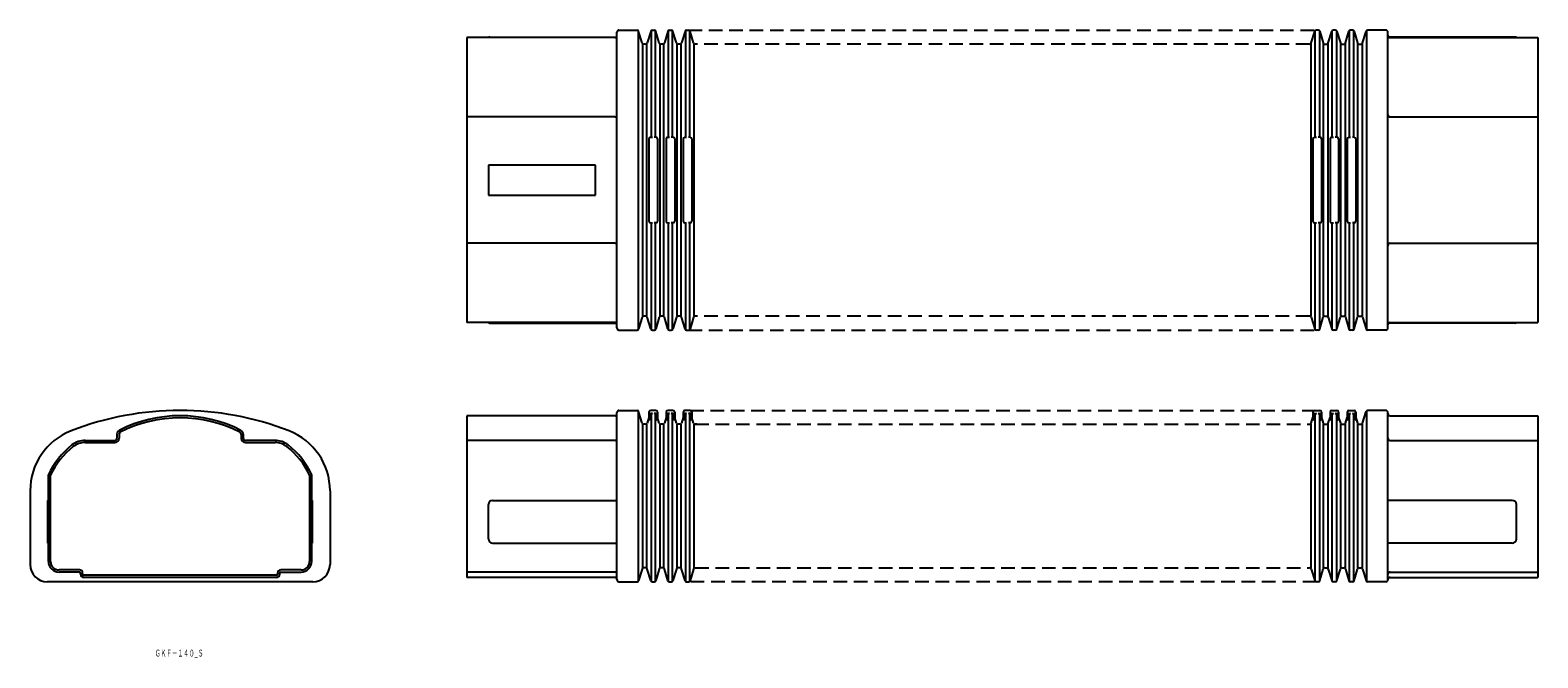
# Model space of a CAD drawing. Extents: x 439 to 1143, y 476 to 769.
import ezdxf
from ezdxf.enums import TextEntityAlignment as Align

# ---------------------------------------------------------------- set-up
doc = ezdxf.new("R2010")
doc.units = 0
doc.linetypes.add('HIDDEN', pattern=[9.525, 6.35, -3.175])
doc.layers.add('1', color=7, linetype='CONTINUOUS')
doc.styles.add('MDRAFSTD', font='TXT', dxfattribs={"bigfont": 'BIGFONT'})

msp = doc.modelspace()

# ---------------------------------------------------------------- linework, layer by layer
at = {"layer": '1', "color": 7, "linetype": 'CONTINUOUS'}
for p, q in [((712.99, 630.41), (712.99, 768.41)), ((713.99, 769.41), (722.4, 769.41)), ((722.99, 769.15), (722.99, 629.67)), ((724.82, 763.47), (723.17, 768.85)), ((728.82, 768.85), (727.17, 763.47)), ((728.99, 769.15), (728.99, 719.41)), ((729.58, 769.41), (730.4, 769.41)), ((730.99, 719.41), (730.99, 769.15)), ((732.82, 763.47), (731.17, 768.85)), ((736.82, 768.85), (735.17, 763.47)), ((736.99, 769.15), (736.99, 719.41)), ((737.58, 769.41), (738.4, 769.41)), ((738.99, 719.41), (738.99, 769.15)), ((740.82, 763.47), (739.17, 768.85)), ((744.82, 768.85), (743.17, 763.47)), ((744.99, 769.15), (744.99, 719.41)), ((745.58, 769.41), (746.4, 769.41)), ((746.99, 719.41), (746.99, 769.15)), ((748.82, 763.47), (747.17, 768.85)), ((1037.17, 763.47), (1038.82, 768.85)), ((1038.99, 719.41), (1038.99, 769.15)), ((1040.4, 769.41), (1039.58, 769.41)), ((1040.99, 769.15), (1040.99, 719.41)), ((1041.17, 768.85), (1042.82, 763.47)), ((1045.17, 763.47), (1046.82, 768.85)), ((1046.99, 719.41), (1046.99, 769.15)), ((1048.4, 769.41), (1047.58, 769.41)), ((1048.99, 769.15), (1048.99, 719.41)), ((1049.17, 768.85), (1050.82, 763.47)), ((1053.17, 763.47), (1054.82, 768.85)), ((1054.99, 719.41), (1054.99, 769.15)), ((1056.4, 769.41), (1055.58, 769.41)), ((1056.99, 769.15), (1056.99, 719.41)), ((1057.17, 768.85), (1058.82, 763.47)), ((1061.17, 763.47), (1062.82, 768.85)), ((1062.99, 769.15), (1062.99, 629.67)), ((1071.99, 769.41), (1063.58, 769.41)), ((1072.99, 630.41), (1072.99, 768.41)), ((642.99, 765.91), (642.99, 632.91)), ((711.99, 765.91), (642.99, 765.91)), ((653.71, 766.21), (712.71, 766.21)), ((724.99, 763.17), (724.99, 635.65)), ((726.4, 762.91), (725.58, 762.91)), ((726.99, 635.65), (726.99, 763.17)), ((732.99, 763.17), (732.99, 635.65)), ((734.4, 762.91), (733.58, 762.91)), ((734.99, 635.65), (734.99, 763.17)), ((740.99, 763.17), (740.99, 635.65)), ((742.4, 762.91), (741.58, 762.91)), ((742.99, 635.65), (742.99, 763.17)), ((748.99, 763.17), (748.99, 635.65)), ((1036.99, 763.17), (1036.99, 635.65)), ((1042.99, 635.65), (1042.99, 763.17)), ((1043.58, 762.91), (1044.4, 762.91)), ((1044.99, 763.17), (1044.99, 635.65)), ((1050.99, 635.65), (1050.99, 763.17)), ((1051.58, 762.91), (1052.4, 762.91)), ((1052.99, 763.17), (1052.99, 635.65)), ((1058.99, 635.65), (1058.99, 763.17)), ((1059.58, 762.91), (1060.4, 762.91)), ((1060.99, 763.17), (1060.99, 635.65)), ((1132.28, 766.21), (1073.28, 766.21)), ((1073.99, 765.91), (1142.99, 765.91)), ((1142.99, 765.91), (1142.99, 632.91)), ((711.99, 728.91), (642.99, 728.91)), ((1073.99, 728.91), (1142.99, 728.91)), ((727.99, 718.61), (727.99, 680.21)), ((728.79, 719.41), (729.58, 719.41)), ((731.19, 719.41), (730.4, 719.41)), ((731.99, 718.61), (731.99, 680.21)), ((735.99, 718.61), (735.99, 680.21)), ((736.79, 719.41), (737.58, 719.41)), ((739.19, 719.41), (738.4, 719.41)), ((739.99, 718.61), (739.99, 680.21)), ((743.99, 718.61), (743.99, 680.21)), ((744.79, 719.41), (745.58, 719.41)), ((747.19, 719.41), (746.4, 719.41)), ((747.99, 718.61), (747.99, 680.21)), ((1037.99, 718.61), (1037.99, 680.21)), ((1038.79, 719.41), (1039.58, 719.41)), ((1041.19, 719.41), (1040.4, 719.41)), ((1041.99, 718.61), (1041.99, 680.21)), ((1045.99, 718.61), (1045.99, 680.21)), ((1046.79, 719.41), (1047.58, 719.41)), ((1049.19, 719.41), (1048.4, 719.41)), ((1049.99, 718.61), (1049.99, 680.21)), ((1053.99, 718.61), (1053.99, 680.21)), ((1054.79, 719.41), (1055.58, 719.41)), ((1057.19, 719.41), (1056.4, 719.41)), ((1057.99, 718.61), (1057.99, 680.21)), ((652.99, 706.41), (652.99, 692.41)), ((702.99, 706.41), (652.99, 706.41)), ((702.99, 692.41), (702.99, 706.41)), ((652.99, 692.41), (702.99, 692.41)), ((728.79, 679.41), (729.58, 679.41)), ((728.99, 679.41), (728.99, 629.67)), ((731.19, 679.41), (730.4, 679.41)), ((730.99, 629.67), (730.99, 679.41)), ((736.79, 679.41), (737.58, 679.41)), ((736.99, 679.41), (736.99, 629.67)), ((739.19, 679.41), (738.4, 679.41)), ((738.99, 629.67), (738.99, 679.41)), ((744.79, 679.41), (745.58, 679.41)), ((744.99, 679.41), (744.99, 629.67)), ((747.19, 679.41), (746.4, 679.41)), ((746.99, 629.67), (746.99, 679.41)), ((1038.79, 679.41), (1039.58, 679.41)), ((1038.99, 629.67), (1038.99, 679.41)), ((1041.19, 679.41), (1040.4, 679.41)), ((1040.99, 679.41), (1040.99, 629.67)), ((1046.79, 679.41), (1047.58, 679.41)), ((1046.99, 629.67), (1046.99, 679.41)), ((1049.19, 679.41), (1048.4, 679.41)), ((1048.99, 679.41), (1048.99, 629.67)), ((1054.79, 679.41), (1055.58, 679.41)), ((1054.99, 629.67), (1054.99, 679.41)), ((1057.19, 679.41), (1056.4, 679.41)), ((1056.99, 679.41), (1056.99, 629.67)), ((711.99, 669.91), (642.99, 669.91)), ((1073.99, 669.91), (1142.99, 669.91)), ((724.82, 635.35), (723.17, 629.97)), ((726.4, 635.91), (725.58, 635.91)), ((728.82, 629.97), (727.17, 635.35)), ((732.82, 635.35), (731.17, 629.97)), ((734.4, 635.91), (733.58, 635.91)), ((736.82, 629.97), (735.17, 635.35)), ((740.82, 635.35), (739.17, 629.97)), ((742.4, 635.91), (741.58, 635.91)), ((744.82, 629.97), (743.17, 635.35)), ((748.82, 635.35), (747.17, 629.97)), ((1037.17, 635.35), (1038.82, 629.97)), ((1041.17, 629.97), (1042.82, 635.35)), ((1043.58, 635.91), (1044.4, 635.91)), ((1045.17, 635.35), (1046.82, 629.97)), ((1049.17, 629.97), (1050.82, 635.35)), ((1051.58, 635.91), (1052.4, 635.91)), ((1053.17, 635.35), (1054.82, 629.97)), ((1057.17, 629.97), (1058.82, 635.35)), ((1059.58, 635.91), (1060.4, 635.91)), ((1061.17, 635.35), (1062.82, 629.97)), ((711.99, 632.91), (642.99, 632.91)), ((653.71, 632.61), (712.71, 632.61)), ((713.99, 629.41), (722.4, 629.41)), ((729.58, 629.41), (730.4, 629.41)), ((737.58, 629.41), (738.4, 629.41)), ((745.58, 629.41), (746.4, 629.41)), ((1040.4, 629.41), (1039.58, 629.41)), ((1048.4, 629.41), (1047.58, 629.41)), ((1056.4, 629.41), (1055.58, 629.41)), ((1071.99, 629.41), (1063.58, 629.41)), ((1132.28, 632.61), (1073.28, 632.61)), ((1073.99, 632.91), (1142.99, 632.91)), ((713.99, 591.88), (722.4, 591.88)), ((722.99, 591.62), (722.99, 512.15)), ((724.82, 585.95), (723.17, 591.32)), ((731.19, 591.88), (728.79, 591.88)), ((739.19, 591.88), (736.79, 591.88)), ((747.19, 591.88), (744.79, 591.88)), ((1038.79, 591.88), (1041.19, 591.88)), ((1046.79, 591.88), (1049.19, 591.88)), ((1054.79, 591.88), (1057.19, 591.88)), ((1061.17, 585.95), (1062.82, 591.32)), ((1062.99, 591.62), (1062.99, 512.15)), ((1071.99, 591.88), (1063.58, 591.88)), ((711.99, 589.38), (642.99, 589.38)), ((642.99, 589.38), (642.99, 513.88)), ((712.99, 512.88), (712.99, 590.88)), ((724.99, 585.65), (724.99, 518.12)), ((726.4, 585.38), (725.58, 585.38)), ((726.99, 518.12), (726.99, 585.65)), ((727.99, 588.63), (727.17, 585.95)), ((727.99, 591.08), (727.99, 587.2)), ((728.82, 589.88), (727.99, 587.2)), ((729.58, 590.45), (728.79, 590.45)), ((728.99, 590.19), (728.99, 512.15)), ((731.19, 590.45), (730.4, 590.45)), ((730.99, 512.15), (730.99, 590.19)), ((731.99, 587.2), (731.17, 589.88)), ((731.99, 591.08), (731.99, 587.2)), ((732.82, 585.95), (731.99, 588.63)), ((732.99, 585.65), (732.99, 518.12)), ((734.4, 585.38), (733.58, 585.38)), ((734.99, 518.12), (734.99, 585.65)), ((735.99, 588.63), (735.17, 585.95)), ((735.99, 591.08), (735.99, 587.2)), ((736.82, 589.88), (735.99, 587.2)), ((737.58, 590.45), (736.79, 590.45)), ((736.99, 590.19), (736.99, 512.15)), ((739.19, 590.45), (738.4, 590.45)), ((738.99, 512.15), (738.99, 590.19)), ((739.99, 587.2), (739.17, 589.88)), ((739.99, 591.08), (739.99, 587.2)), ((740.82, 585.95), (739.99, 588.63)), ((740.99, 585.65), (740.99, 518.12)), ((742.4, 585.38), (741.58, 585.38)), ((742.99, 518.12), (742.99, 585.65)), ((743.99, 588.63), (743.17, 585.95)), ((743.99, 591.08), (743.99, 587.2)), ((744.82, 589.88), (743.99, 587.2)), ((745.58, 590.45), (744.79, 590.45)), ((744.99, 590.19), (744.99, 512.15)), ((747.19, 590.45), (746.4, 590.45)), ((746.99, 512.15), (746.99, 590.19)), ((747.99, 587.2), (747.17, 589.88)), ((747.99, 591.08), (747.99, 587.2)), ((748.82, 585.95), (747.99, 588.63)), ((748.99, 585.65), (748.99, 518.12)), ((750.4, 585.38), (749.58, 585.38)), ((1036.99, 585.65), (1036.99, 518.12)), ((1037.17, 585.95), (1037.99, 588.63)), ((1037.99, 591.08), (1037.99, 587.2)), ((1037.99, 587.2), (1038.82, 589.88)), ((1038.79, 590.45), (1039.58, 590.45)), ((1038.99, 512.15), (1038.99, 590.19)), ((1040.4, 590.45), (1041.19, 590.45)), ((1040.99, 590.19), (1040.99, 512.15)), ((1041.17, 589.88), (1041.99, 587.2)), ((1041.99, 591.08), (1041.99, 587.2)), ((1041.99, 588.63), (1042.82, 585.95)), ((1042.99, 518.12), (1042.99, 585.65)), ((1043.58, 585.38), (1044.4, 585.38)), ((1044.99, 585.65), (1044.99, 518.12)), ((1045.17, 585.95), (1045.99, 588.63)), ((1045.99, 591.08), (1045.99, 587.2)), ((1045.99, 587.2), (1046.82, 589.88)), ((1046.79, 590.45), (1047.58, 590.45)), ((1046.99, 512.15), (1046.99, 590.19)), ((1048.4, 590.45), (1049.19, 590.45)), ((1048.99, 590.19), (1048.99, 512.15)), ((1049.17, 589.88), (1049.99, 587.2)), ((1049.99, 591.08), (1049.99, 587.2)), ((1049.99, 588.63), (1050.82, 585.95)), ((1050.99, 518.12), (1050.99, 585.65)), ((1051.58, 585.38), (1052.4, 585.38)), ((1052.99, 585.65), (1052.99, 518.12)), ((1053.17, 585.95), (1053.99, 588.63)), ((1053.99, 591.08), (1053.99, 587.2)), ((1053.99, 587.2), (1054.82, 589.88)), ((1054.79, 590.45), (1055.58, 590.45)), ((1054.99, 512.15), (1054.99, 590.19)), ((1056.4, 590.45), (1057.19, 590.45)), ((1056.99, 590.19), (1056.99, 512.15)), ((1057.17, 589.88), (1057.99, 587.2)), ((1057.99, 591.08), (1057.99, 587.2)), ((1057.99, 588.63), (1058.82, 585.95)), ((1058.99, 518.12), (1058.99, 585.65)), ((1059.58, 585.38), (1060.4, 585.38)), ((1060.99, 585.65), (1060.99, 518.12)), ((1072.99, 512.88), (1072.99, 590.88)), ((1073.99, 589.38), (1142.99, 589.38)), ((1142.99, 589.38), (1142.99, 513.88)), ((464.74, 577.88), (478.56, 577.88)), ((479.56, 580.77), (479.56, 578.88)), ((480.56, 580.77), (480.56, 578.88)), ((537.56, 580.77), (537.56, 578.88)), ((538.56, 580.77), (538.56, 578.88)), ((553.38, 577.88), (539.56, 577.88)), ((711.99, 577.88), (642.99, 577.88)), ((1073.99, 577.88), (1142.99, 577.88)), ((464.74, 576.88), (478.56, 576.88)), ((539.56, 576.88), (553.38, 576.88)), ((447.56, 521.38), (447.56, 561.81)), ((448.56, 521.38), (448.56, 561.59)), ((569.56, 561.59), (569.56, 521.38)), ((570.56, 521.38), (570.56, 561.81)), ((439.06, 554.35), (439.06, 519.88)), ((447.26, 529.88), (447.26, 549.88)), ((447.26, 549.88), (447.56, 549.88)), ((570.86, 549.88), (570.56, 549.88)), ((570.86, 529.88), (570.86, 549.88)), ((579.06, 554.35), (579.06, 519.88)), ((654.99, 549.88), (712.99, 549.88)), ((1130.99, 549.88), (1072.99, 549.88)), ((652.99, 531.88), (652.99, 547.88)), ((1132.99, 531.88), (1132.99, 547.88)), ((447.56, 529.88), (447.26, 529.88)), ((570.56, 529.88), (570.86, 529.88)), ((654.99, 529.88), (712.99, 529.88)), ((1130.99, 529.88), (1072.99, 529.88)), ((462.06, 517.38), (452.56, 517.38)), ((462.06, 516.38), (452.56, 516.38)), ((462.56, 515.38), (462.56, 515.88)), ((463.56, 515.38), (463.56, 515.88)), ((554.06, 514.88), (464.06, 514.88)), ((554.06, 513.88), (464.06, 513.88)), ((554.56, 515.88), (554.56, 515.38)), ((555.56, 515.38), (555.56, 515.88)), ((565.56, 517.38), (556.06, 517.38)), ((556.06, 516.38), (565.56, 516.38)), ((711.99, 516.38), (642.99, 516.38)), ((711.99, 513.88), (642.99, 513.88)), ((724.82, 517.82), (723.17, 512.45)), ((726.4, 518.38), (725.58, 518.38)), ((728.82, 512.45), (727.17, 517.82)), ((732.82, 517.82), (731.17, 512.45)), ((734.4, 518.38), (733.58, 518.38)), ((736.82, 512.45), (735.17, 517.82)), ((740.82, 517.82), (739.17, 512.45)), ((742.4, 518.38), (741.58, 518.38)), ((744.82, 512.45), (743.17, 517.82)), ((748.82, 517.82), (747.17, 512.45)), ((1037.17, 517.82), (1038.82, 512.45)), ((1041.17, 512.45), (1042.82, 517.82)), ((1043.58, 518.38), (1044.4, 518.38)), ((1045.17, 517.82), (1046.82, 512.45)), ((1049.17, 512.45), (1050.82, 517.82)), ((1051.58, 518.38), (1052.4, 518.38)), ((1053.17, 517.82), (1054.82, 512.45)), ((1057.17, 512.45), (1058.82, 517.82)), ((1059.58, 518.38), (1060.4, 518.38)), ((1061.17, 517.82), (1062.82, 512.45)), ((1073.99, 516.38), (1142.99, 516.38)), ((1073.99, 513.88), (1142.99, 513.88)), ((571.06, 511.88), (447.06, 511.88)), ((713.99, 511.88), (722.4, 511.88)), ((729.58, 511.88), (730.4, 511.88)), ((737.58, 511.88), (738.4, 511.88)), ((745.58, 511.88), (746.4, 511.88)), ((1040.4, 511.88), (1039.58, 511.88)), ((1048.4, 511.88), (1047.58, 511.88)), ((1056.4, 511.88), (1055.58, 511.88)), ((1071.99, 511.88), (1063.58, 511.88))]:
    msp.add_line(p, q, dxfattribs=at)
at = {"layer": '1', "color": 7, "linetype": 'HIDDEN'}
for p, q in [((746.4, 769.41), (1039.58, 769.41)), ((1036.4, 762.91), (749.58, 762.91)), ((1036.4, 635.91), (749.58, 635.91)), ((746.4, 629.41), (1039.58, 629.41)), ((747.19, 591.88), (1038.79, 591.88)), ((749.58, 585.38), (1036.4, 585.38)), ((749.58, 518.38), (1036.4, 518.38)), ((1039.58, 511.88), (746.4, 511.88))]:
    msp.add_line(p, q, dxfattribs=at)
at = {"layer": '1', "color": 7, "linetype": 'CONTINUOUS'}
for centre, radius, start, end in [((713.99, 768.41), 1, 90, 180), ((722.4, 768.61), 0.8, 17.10273, 90), ((729.58, 768.61), 0.8, 90, 162.89727), ((730.4, 768.61), 0.8, 17.10273, 90), ((737.58, 768.61), 0.8, 90, 162.89727), ((738.4, 768.61), 0.8, 17.10273, 90), ((745.58, 768.61), 0.8, 90, 162.89727), ((746.4, 768.61), 0.8, 17.10273, 90), ((1039.58, 768.61), 0.8, 90, 162.89727), ((1040.4, 768.61), 0.8, 17.10273, 90), ((1047.58, 768.61), 0.8, 90, 162.89727), ((1048.4, 768.61), 0.8, 17.10273, 90), ((1055.58, 768.61), 0.8, 90, 162.89727), ((1056.4, 768.61), 0.8, 17.10273, 90), ((1063.58, 768.61), 0.8, 90, 162.89727), ((1071.99, 768.41), 1, 0, 90), ((653.71, 765.21), 1, 90, 135.573), ((711.99, 766.91), 1, 270, 0), ((725.58, 763.71), 0.8, 197.10273, 270), ((726.4, 763.71), 0.8, 270, 342.89727), ((733.58, 763.71), 0.8, 197.10273, 270), ((734.4, 763.71), 0.8, 270, 342.89727), ((741.58, 763.71), 0.8, 197.10273, 270), ((742.4, 763.71), 0.8, 270, 342.89727), ((749.58, 763.71), 0.8, 197.10273, 270), ((1036.4, 763.71), 0.8, 270, 342.89727), ((1043.58, 763.71), 0.8, 197.10273, 270), ((1044.4, 763.71), 0.8, 270, 342.89727), ((1051.58, 763.71), 0.8, 197.10273, 270), ((1052.4, 763.71), 0.8, 270, 342.89727), ((1059.58, 763.71), 0.8, 197.10273, 270), ((1060.4, 763.71), 0.8, 270, 342.89727), ((1073.99, 766.91), 1, 180, 270), ((1132.28, 765.21), 1, 44.427, 90), ((711.99, 729.91), 1, 270, 0), ((1073.99, 729.91), 1, 180, 270), ((728.79, 718.61), 0.8, 90, 180), ((731.19, 718.61), 0.8, 0, 90), ((736.79, 718.61), 0.8, 90, 180), ((739.19, 718.61), 0.8, 0, 90), ((744.79, 718.61), 0.8, 90, 180), ((747.19, 718.61), 0.8, 0, 90), ((1038.79, 718.61), 0.8, 90, 180), ((1041.19, 718.61), 0.8, 0, 90), ((1046.79, 718.61), 0.8, 90, 180), ((1049.19, 718.61), 0.8, 0, 90), ((1054.79, 718.61), 0.8, 90, 180), ((1057.19, 718.61), 0.8, 0, 90), ((728.79, 680.21), 0.8, 180, 270), ((731.19, 680.21), 0.8, 270, 0), ((736.79, 680.21), 0.8, 180, 270), ((739.19, 680.21), 0.8, 270, 0), ((744.79, 680.21), 0.8, 180, 270), ((747.19, 680.21), 0.8, 270, 0), ((1038.79, 680.21), 0.8, 180, 270), ((1041.19, 680.21), 0.8, 270, 0), ((1046.79, 680.21), 0.8, 180, 270), ((1049.19, 680.21), 0.8, 270, 0), ((1054.79, 680.21), 0.8, 180, 270), ((1057.19, 680.21), 0.8, 270, 0), ((711.99, 668.91), 1, 0, 90), ((1073.99, 668.91), 1, 90, 180), ((725.58, 635.11), 0.8, 90, 162.89727), ((726.4, 635.11), 0.8, 17.10273, 90), ((733.58, 635.11), 0.8, 90, 162.89727), ((734.4, 635.11), 0.8, 17.10273, 90), ((741.58, 635.11), 0.8, 90, 162.89727), ((742.4, 635.11), 0.8, 17.10273, 90), ((749.58, 635.11), 0.8, 90, 162.89727), ((1036.4, 635.11), 0.8, 17.10273, 90), ((1043.58, 635.11), 0.8, 90, 162.89727), ((1044.4, 635.11), 0.8, 17.10273, 90), ((1051.58, 635.11), 0.8, 90, 162.89727), ((1052.4, 635.11), 0.8, 17.10273, 90), ((1059.58, 635.11), 0.8, 90, 162.89727), ((1060.4, 635.11), 0.8, 17.10273, 90), ((653.71, 633.61), 1, 224.427, 270), ((711.99, 631.91), 1, 0, 90), ((713.99, 630.41), 1, 180, 270), ((722.4, 630.21), 0.8, 270, 342.89727), ((729.58, 630.21), 0.8, 197.10273, 270), ((730.4, 630.21), 0.8, 270, 342.89727), ((737.58, 630.21), 0.8, 197.10273, 270), ((738.4, 630.21), 0.8, 270, 342.89727), ((745.58, 630.21), 0.8, 197.10273, 270), ((746.4, 630.21), 0.8, 270, 342.89727), ((1039.58, 630.21), 0.8, 197.10273, 270), ((1040.4, 630.21), 0.8, 270, 342.89727), ((1047.58, 630.21), 0.8, 197.10273, 270), ((1048.4, 630.21), 0.8, 270, 342.89727), ((1055.58, 630.21), 0.8, 197.10273, 270), ((1056.4, 630.21), 0.8, 270, 342.89727), ((1063.58, 630.21), 0.8, 197.10273, 270), ((1071.99, 630.41), 1, 270, 0), ((1073.99, 631.91), 1, 90, 180), ((1132.28, 633.61), 1, 270, 315.573), ((509.06, 451.88), 140, 68.67631, 111.32369), ((713.99, 590.88), 1, 90, 180), ((722.4, 591.08), 0.8, 17.10273, 90), ((728.79, 591.08), 0.8, 90, 180), ((731.19, 591.08), 0.8, 0, 90), ((736.79, 591.08), 0.8, 90, 180), ((739.19, 591.08), 0.8, 0, 90), ((744.79, 591.08), 0.8, 90, 180), ((747.19, 591.08), 0.8, 0, 90), ((1038.79, 591.08), 0.8, 90, 180), ((1041.19, 591.08), 0.8, 0, 90), ((1046.79, 591.08), 0.8, 90, 180), ((1049.19, 591.08), 0.8, 0, 90), ((1054.79, 591.08), 0.8, 90, 180), ((1057.19, 591.08), 0.8, 0, 90), ((1063.58, 591.08), 0.8, 90, 162.89727), ((1071.99, 590.88), 1, 0, 90), ((509.06, 526.88), 62.5, 62.96432, 117.0357), ((509.06, 526.88), 61.5, 62.96431, 117.0357), ((711.99, 590.38), 1, 270, 0), ((725.58, 586.18), 0.8, 197.10273, 270), ((726.4, 586.18), 0.8, 270, 342.89727), ((728.79, 589.65), 0.8, 90, 180), ((729.58, 589.65), 0.8, 90, 162.89727), ((730.4, 589.65), 0.8, 17.10273, 90), ((731.19, 589.65), 0.8, 0, 90), ((733.58, 586.18), 0.8, 197.10273, 270), ((734.4, 586.18), 0.8, 270, 342.89727), ((736.79, 589.65), 0.8, 90, 180), ((737.58, 589.65), 0.8, 90, 162.89727), ((738.4, 589.65), 0.8, 17.10273, 90), ((739.19, 589.65), 0.8, 0, 90), ((741.58, 586.18), 0.8, 197.10273, 270), ((742.4, 586.18), 0.8, 270, 342.89727), ((744.79, 589.65), 0.8, 90, 180), ((745.58, 589.65), 0.8, 90, 162.89727), ((746.4, 589.65), 0.8, 17.10273, 90), ((747.19, 589.65), 0.8, 0, 90), ((749.58, 586.18), 0.8, 197.10273, 270), ((1036.4, 586.18), 0.8, 270, 342.89727), ((1038.79, 589.65), 0.8, 90, 180), ((1039.58, 589.65), 0.8, 90, 162.89727), ((1040.4, 589.65), 0.8, 17.10273, 90), ((1041.19, 589.65), 0.8, 0, 90), ((1043.58, 586.18), 0.8, 197.10273, 270), ((1044.4, 586.18), 0.8, 270, 342.89727), ((1046.79, 589.65), 0.8, 90, 180), ((1047.58, 589.65), 0.8, 90, 162.89727), ((1048.4, 589.65), 0.8, 17.10273, 90), ((1049.19, 589.65), 0.8, 0, 90), ((1051.58, 586.18), 0.8, 197.10273, 270), ((1052.4, 586.18), 0.8, 270, 342.89727), ((1054.79, 589.65), 0.8, 90, 180), ((1055.58, 589.65), 0.8, 90, 162.89727), ((1056.4, 589.65), 0.8, 17.10273, 90), ((1057.19, 589.65), 0.8, 0, 90), ((1059.58, 586.18), 0.8, 197.10273, 270), ((1060.4, 586.18), 0.8, 270, 342.89727), ((1073.99, 590.38), 1, 180, 270), ((469.06, 554.35), 30, 111.32369, 180), ((464.74, 567.88), 10, 90, 128.21321), ((478.56, 578.88), 1, 270, 0), ((478.56, 578.88), 2, 270, 0), ((481.56, 580.77), 2, 117.0357, 180), ((481.56, 580.77), 1, 117.0357, 180), ((536.56, 580.77), 1, 0, 62.96431), ((536.56, 580.77), 2, 0, 62.96432), ((539.56, 578.88), 2, 180, 270), ((539.56, 578.88), 1, 180, 270), ((553.38, 567.88), 10, 51.78679, 90), ((549.06, 554.35), 30, 0, 68.67631), ((711.99, 578.88), 1, 270, 0), ((1073.99, 578.88), 1, 180, 270), ((482.06, 545.88), 38, 128.21321, 155.21602), ((482.06, 545.88), 37, 128.21321, 154.87794), ((464.74, 567.88), 9, 90, 128.21321), ((553.38, 567.88), 9, 51.78679, 90), ((536.06, 545.88), 37, 25.12206, 51.78679), ((536.06, 545.88), 38, 24.78398, 51.78679), ((654.99, 547.88), 2, 90, 180), ((1130.99, 547.88), 2, 0, 90), ((654.99, 531.88), 2, 180, 270), ((1130.99, 531.88), 2, 270, 0), ((452.56, 521.38), 5, 180, 270), ((452.56, 521.38), 4, 180, 270), ((565.56, 521.38), 5, 270, 0), ((565.56, 521.38), 4, 270, 0), ((447.06, 519.88), 8, 180, 270), ((462.06, 515.88), 1.5, 0, 90), ((462.06, 515.88), 0.5, 0, 90), ((464.06, 515.38), 1.5, 180, 270), ((464.06, 515.38), 0.5, 180, 270), ((554.06, 515.38), 1.5, 270, 0), ((554.06, 515.38), 0.5, 270, 0), ((556.06, 515.88), 1.5, 90, 180), ((556.06, 515.88), 0.5, 90, 180), ((571.06, 519.88), 8, 270, 0), ((711.99, 515.38), 1, 0, 90), ((711.99, 512.88), 1, 0, 90), ((725.58, 517.58), 0.8, 90, 162.89727), ((726.4, 517.58), 0.8, 17.10273, 90), ((733.58, 517.58), 0.8, 90, 162.89727), ((734.4, 517.58), 0.8, 17.10273, 90), ((741.58, 517.58), 0.8, 90, 162.89727), ((742.4, 517.58), 0.8, 17.10273, 90), ((749.58, 517.58), 0.8, 90, 162.89727), ((1036.4, 517.58), 0.8, 17.10273, 90), ((1043.58, 517.58), 0.8, 90, 162.89727), ((1044.4, 517.58), 0.8, 17.10273, 90), ((1051.58, 517.58), 0.8, 90, 162.89727), ((1052.4, 517.58), 0.8, 17.10273, 90), ((1059.58, 517.58), 0.8, 90, 162.89727), ((1060.4, 517.58), 0.8, 17.10273, 90), ((1073.99, 515.38), 1, 90, 180), ((1073.99, 512.88), 1, 90, 180), ((713.99, 512.88), 1, 180, 270), ((722.4, 512.68), 0.8, 270, 342.89727), ((729.58, 512.68), 0.8, 197.10273, 270), ((730.4, 512.68), 0.8, 270, 342.89727), ((737.58, 512.68), 0.8, 197.10273, 270), ((738.4, 512.68), 0.8, 270, 342.89727), ((745.58, 512.68), 0.8, 197.10273, 270), ((746.4, 512.68), 0.8, 270, 342.89727), ((1039.58, 512.68), 0.8, 197.10273, 270), ((1040.4, 512.68), 0.8, 270, 342.89727), ((1047.58, 512.68), 0.8, 197.10273, 270), ((1048.4, 512.68), 0.8, 270, 342.89727), ((1055.58, 512.68), 0.8, 197.10273, 270), ((1056.4, 512.68), 0.8, 270, 342.89727), ((1063.58, 512.68), 0.8, 197.10273, 270), ((1071.99, 512.88), 1, 270, 0)]:
    msp.add_arc(centre, radius, start, end, dxfattribs=at)

# ---------------------------------------------------------------- texts
at = {"layer": '1', "color": 7, "linetype": 'CONTINUOUS', "style": 'MDRAFSTD', "oblique": 15, "width": 0.717863}
msp.add_text('ＧＫＦ－１４０_Ｓ', height=3.2, dxfattribs=at).set_placement((497.31, 476.97), (519.96, 476.97), align=Align.FIT)

doc.saveas('drawing.dxf')
